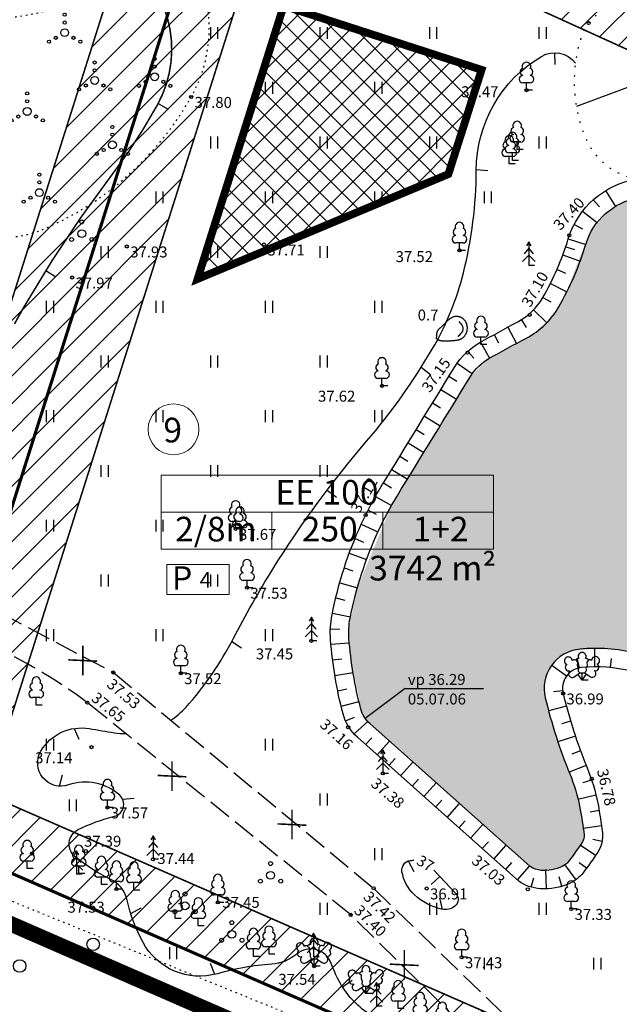
# Model space of a CAD drawing. Extents: x 554182 to 555613, y 6581283 to 6583171.
# Drawn here: x 554804 to 554842, y 6582097 to 6582160 of the extents above; entities that cross this region are included whole.
import ezdxf
from ezdxf.enums import TextEntityAlignment as Align

# ---------------------------------------------------------------- set-up
doc = ezdxf.new("R2010")
doc.units = 0
doc.header["$LTSCALE"] = 0.5
doc.header["$MEASUREMENT"] = 0
for name, pattern in [('CENTER', [16, 10, -2, 2, -2]), ('DASHED', [0.75, 0.5, -0.25]), ('DASHEDX2', [1.5, 1, -0.5]), ('ISOPOHI', [0.2, 0.1, 0.1]), ('KOLVIK', [0.6, 0.1, -0.5]), ('NOLVAALL', [1.2, 0.2, -1]), ('NOLVAKRIIPS', [0.2, 0.1, 0.1]), ('NOLVAPEAL', [0.2, 0.1, 0.1]), ('PIIRID', [7.5, 5, -1, 0.5, -1]), ('PINNASTEE', [4, 3, -1]), ('VEEPIIR', [0.02, 0.01, 0.01])]:
    doc.linetypes.add(name, pattern=pattern)
doc.layers.get('0').update_dxf_attribs({"linetype": 'CONTINUOUS'})
for name, color, linetype, lineweight in [('AB_pind', 7, 'CONTINUOUS', 0), ('P_ehitusõigus', 7, 'CONTINUOUS', 0), ('P_hoonestus', 167, 'CONTINUOUS', 25), ('P_parkimine', 7, 'CONTINUOUS', 0), ('P_planeeringu ala', 163, 'DASHEDX2', 70), ('piir', 32, 'PIIRID', 0)]:
    doc.layers.add(name, color=color, linetype=linetype, lineweight=lineweight)
for name, color, linetype in [('HALJASTUS', 8, 'CONTINUOUS'), ('HORISONTAAL', 34, 'CONTINUOUS'), ('korgus', 8, 'CONTINUOUS'), ('P_ehitusala joon', 7, 'CENTER'), ('P_ehituskeeluala', 7, 'CONTINUOUS'), ('P_likvideeritav', 7, 'CONTINUOUS'), ('P_uued  piirid', 1, 'CONTINUOUS'), ('PUU', 3, 'CONTINUOUS'), ('RELJEEF', 34, 'CONTINUOUS'), ('TEE', 7, 'CONTINUOUS'), ('VEEKOGU', 5, 'CONTINUOUS')]:
    doc.layers.add(name, color=color, linetype=linetype)
doc.styles.add('ARIAL', font='ARIAL.TTF')
doc.styles.add('ITALIC', font='italic.shx')
doc.styles.add('ROMANC', font='romanc.shx')
doc.styles.add('romans', font='romans.shx')
pattern_1 = [(45, (0, 0), (-0.88388347648, 0.88388347648), [])]

# ---------------------------------------------------------------- blocks, each defined once
blk = doc.blocks.new('KUUSK1')
at = {"color": 0, "linetype": 'Continuous'}
for p, q in [((0, 3), (-0.3, 2.5)), ((0.3, 2.5), (0, 3)), ((0, 3), (0, 0)), ((0, 1.3), (-0.8, 0.5)), ((0, 2.2), (-0.6, 1.5)), ((0.6, 1.5), (0, 2.2)), ((0.8, 0.5), (0, 1.3)), ((0.72, 0), (0, 0))]:
    blk.add_line(p, q, dxfattribs=at)
blk = doc.blocks.new('LEHTP1')
at = {"color": 0, "linetype": 'Continuous'}
for p, q in [((0.48, 0.95), (-0.48, 0.95)), ((0, 0), (0, 0.95)), ((0.76, 0), (0, 0))]:
    blk.add_line(p, q, dxfattribs=at)
for centre, radius, start, end in [((-0.34, 2.35), 0.465, 109.0217, 253.1415), ((0, 3.04), 0.554, 332.5799, 207.4201), ((0.34, 2.35), 0.465, 286.8508, 70.9859), ((-0.47, 1.42), 0.475, 90.0016, 269.3953), ((0.47, 1.42), 0.475, 270.6047, 89.9984)]:
    blk.add_arc(centre, radius, start, end, dxfattribs=at)
blk = doc.blocks.new('KIVISU')
at = {"color": 0, "linetype": 'Continuous', "flags": 128}
blk.add_lwpolyline([(-2.05, -1.07), (-2.05, -1.07), (-2.05, -1.08), (-2.04, -1.08), (-2.04, -1.08), (-2.03, -1.09), (-2.02, -1.1), (-2, -1.11), (-1.98, -1.13), (-1.95, -1.15), (-1.92, -1.17), (-1.88, -1.19), (-1.84, -1.22), (-1.79, -1.24), (-1.74, -1.26), (-1.69, -1.29), (-1.63, -1.31), (-1.58, -1.32), (-1.52, -1.33), (-1.46, -1.34), (-1.4, -1.35), (-1.34, -1.36), (-1.28, -1.36), (-1.22, -1.36), (-1.15, -1.37), (-1.09, -1.37), (-1.03, -1.37), (-0.97, -1.37), (-0.9, -1.37), (-0.84, -1.37), (-0.78, -1.37), (-0.72, -1.37), (-0.65, -1.37), (-0.59, -1.37), (-0.53, -1.37), (-0.47, -1.37), (-0.4, -1.36), (-0.34, -1.36), (-0.28, -1.36), (-0.22, -1.36), (-0.15, -1.35), (-0.09, -1.35), (-0.03, -1.35), (0.03, -1.34), (0.1, -1.34), (0.16, -1.33), (0.22, -1.33), (0.28, -1.32), (0.34, -1.32), (0.41, -1.31), (0.47, -1.3), (0.53, -1.29), (0.59, -1.28), (0.65, -1.27), (0.71, -1.26), (0.77, -1.25), (0.83, -1.23), (0.89, -1.21), (0.95, -1.19), (1.01, -1.17), (1.06, -1.14), (1.12, -1.12), (1.17, -1.09), (1.22, -1.06), (1.28, -1.02), (1.32, -0.99), (1.37, -0.95), (1.42, -0.91), (1.46, -0.87), (1.51, -0.82), (1.55, -0.77), (1.59, -0.73), (1.62, -0.68), (1.66, -0.63), (1.69, -0.58), (1.72, -0.52), (1.75, -0.47), (1.78, -0.41), (1.8, -0.36), (1.82, -0.3), (1.84, -0.24), (1.86, -0.18), (1.88, -0.12), (1.89, -0.06), (1.9, 0), (1.91, 0.06), (1.91, 0.12), (1.92, 0.18), (1.92, 0.24), (1.92, 0.3), (1.92, 0.37), (1.91, 0.43), (1.9, 0.49), (1.9, 0.55), (1.88, 0.61), (1.87, 0.67), (1.85, 0.73), (1.84, 0.79), (1.82, 0.85), (1.79, 0.9), (1.77, 0.96), (1.74, 1.01), (1.71, 1.07), (1.68, 1.12), (1.64, 1.17), (1.6, 1.22), (1.57, 1.26), (1.52, 1.31), (1.48, 1.35), (1.44, 1.39), (1.39, 1.43), (1.34, 1.47), (1.29, 1.51), (1.24, 1.54), (1.19, 1.57), (1.13, 1.6), (1.08, 1.63), (1.02, 1.65), (0.96, 1.67), (0.91, 1.69), (0.85, 1.71), (0.79, 1.72), (0.73, 1.73), (0.67, 1.74), (0.61, 1.75), (0.55, 1.75), (0.49, 1.75), (0.42, 1.75), (0.36, 1.74), (0.31, 1.73), (0.25, 1.71), (0.19, 1.7), (0.13, 1.68), (0.07, 1.65), (0.02, 1.63), (-0.04, 1.6), (-0.09, 1.57), (-0.15, 1.54), (-0.2, 1.51), (-0.25, 1.48), (-0.3, 1.44), (-0.35, 1.4), (-0.4, 1.37), (-0.45, 1.33), (-0.5, 1.29), (-0.55, 1.25), (-0.59, 1.21), (-0.64, 1.16), (-0.68, 1.12), (-0.73, 1.08), (-0.77, 1.03), (-0.81, 0.99), (-0.86, 0.94), (-0.9, 0.9), (-0.94, 0.85), (-0.99, 0.81), (-1.03, 0.76), (-1.07, 0.72), (-1.12, 0.67), (-1.16, 0.63), (-1.21, 0.59), (-1.25, 0.54), (-1.3, 0.5), (-1.35, 0.46), (-1.39, 0.42), (-1.44, 0.38), (-1.49, 0.34), (-1.53, 0.29), (-1.58, 0.25), (-1.62, 0.21), (-1.67, 0.17), (-1.71, 0.13), (-1.76, 0.08), (-1.8, 0.04), (-1.83, -0.01), (-1.87, -0.06), (-1.9, -0.11), (-1.92, -0.16), (-1.95, -0.22), (-1.97, -0.27), (-1.98, -0.33), (-1.99, -0.39), (-2.01, -0.45), (-2.01, -0.51), (-2.02, -0.57), (-2.03, -0.63), (-2.03, -0.69), (-2.04, -0.75), (-2.04, -0.81), (-2.04, -0.86), (-2.04, -0.91), (-2.05, -0.95), (-2.05, -0.99), (-2.05, -1.01), (-2.05, -1.03), (-2.05, -1.05), (-2.05, -1.06), (-2.05, -1.07), (-2.05, -1.07), (-2.05, -1.07)], close=True, dxfattribs=at)
blk.add_lwpolyline([(0.72, -0.83), (0.81, -0.74), (0.94, -0.59), (1.08, -0.45), (1.21, -0.3), (1.33, -0.14), (1.38, 0.06), (1.38, 0.26), (1.33, 0.45), (1.25, 0.63), (1.12, 0.79), (0.99, 0.94), (0.86, 1.09)], dxfattribs=at)
blk = doc.blocks.new('LEHTP3')
at = {"color": 0, "linetype": 'Continuous'}
for p, q in [((-1.02, 0.44), (-0.3, 0.95)), ((0, 0), (-0.55, 0.77)), ((-0.3, 0.95), (0.29, 0.95)), ((0, 0), (0, 0.95)), ((0, 0), (0.54, 0.78)), ((0.76, 0), (0, 0)), ((0.29, 0.95), (1.01, 0.46))]:
    blk.add_line(p, q, dxfattribs=at)
at = {"color": 0, "linetype": 'Continuous', "flags": 128}
for points in [[(-0.83, 2.57), (-0.62, 2.37), (-0.59, 2.31), (-0.59, 2.2), (-0.62, 2.02), (-0.62, 1.93), (-0.58, 1.77), (-0.5, 1.59), (-0.48, 1.5), (-0.49, 1.41), (-0.52, 1.28), (-0.52, 1.22), (-0.48, 1.14), (-0.43, 1.08), (-0.3, 0.95)], [(0.81, 2.6), (0.62, 2.37), (0.59, 2.31), (0.59, 2.2), (0.62, 2.02), (0.63, 1.93), (0.59, 1.77), (0.51, 1.59), (0.49, 1.5), (0.5, 1.41), (0.53, 1.28), (0.53, 1.22), (0.49, 1.14), (0.44, 1.08), (0.3, 0.95)]]:
    blk.add_lwpolyline(points, dxfattribs=at)
at = {"color": 0, "linetype": 'Continuous'}
for centre, radius, start, end in [((-1.77, 2.47), 0.512, 125.5389, 246.5536), ((-1.77, 2.47), 0.512, 4.5218, 125.5364), ((-0.99, 2.21), 0.403, 65.2382, 130.7412), ((-0.48, 2.38), 0.403, 84.7965, 150.2995), ((0, 3.04), 0.512, 90.0013, 211.0159), ((0, 3.04), 0.512, 328.9841, 89.9987), ((0.48, 2.38), 0.403, 34.3857, 95.2035), ((0.95, 2.23), 0.403, 50.3173, 111.1351), ((1.72, 2.51), 0.512, 55.522, 176.5367), ((1.72, 2.51), 0.512, 294.5049, 55.5195), ((-1.71, 1.64), 0.448, 125.4667, 288.5349), ((1.68, 1.67), 0.448, 252.5235, 55.5918), ((-1.29, 0.83), 0.475, 125.5377, 305.5366), ((1.28, 0.85), 0.475, 235.5219, 55.5208)]:
    blk.add_arc(centre, radius, start, end, dxfattribs=at)
blk = doc.blocks.new('PQQSAS')
at = {"color": 0, "linetype": 'Continuous'}
for centre, radius in [((0, 1.5), 0.25), ((0, 0), 0.5), ((-1.3, -0.75), 0.25), ((1.3, -0.75), 0.25)]:
    blk.add_circle(centre, radius, dxfattribs=at)
blk = doc.blocks.new('VQSA')
at = {"color": 0, "linetype": 'Continuous'}
for centre, radius in [((0, 2.3), 0.2), ((0, 1.3), 0.2), ((0, 0), 0.5), ((-2, -1.15), 0.2), ((-1.13, -0.65), 0.2), ((1.13, -0.65), 0.2), ((2, -1.15), 0.2)]:
    blk.add_circle(centre, radius, dxfattribs=at)
blk = doc.blocks.new('METS')
at = {"color": 0, "linetype": 'Continuous'}
blk.add_circle((0, 0), 0.8, dxfattribs=at)
blk = doc.blocks.new('HEIN')
at = {"color": 0, "linetype": 'Continuous'}
for p, q in [((-0.46, 0.76), (-0.46, -0.76)), ((0.46, 0.76), (0.46, -0.76))]:
    blk.add_line(p, q, dxfattribs=at)
blk = doc.blocks.new('ISOJ')
at = {"color": 0, "linetype": 'Continuous'}
blk.add_line((0, 0), (0, 1.5), dxfattribs=at)
blk = doc.blocks.new('EHITUSÕIGUS')
for p, q in [((0, 0), (0, -2.25)), ((20.25, 0), (0, 0)), ((20.25, -2.25), (20.25, 0)), ((0, -2.25), (0, -4.495)), ((6.75, -2.25), (0, -2.25)), ((0, -2.25), (20.25, -2.25)), ((6.75, -4.495), (6.75, -2.25)), ((6.75, -2.25), (6.75, -4.495)), ((13.5, -2.25), (6.75, -2.25)), ((13.5, -2.25), (13.5, -4.5)), ((20.25, -2.25), (13.5, -2.25)), ((13.5, -4.495), (13.5, -2.25)), ((20.25, -4.5), (20.25, -2.25)), ((0, -4.495), (6.75, -4.495)), ((6.75, -4.495), (13.5, -4.495)), ((13.5, -4.5), (20.25, -4.5))]:
    blk.add_line(p, q)
at = {"layer": 'AB_pind'}
blk.add_circle((0.757, 2.798), 1.548, dxfattribs=at)
at = {"layer": 'AB_pind', "style": 'ARIAL'}
for tag, p in [('POSITSIOON', (0.228, 2.004)), ('TP_KLASS', (-0.254, -6.402))]:
    blk.add_attdef(tag, p, '', height=1.5, dxfattribs=at)
for tag, p in [('AADRESS', (20.208, 1.959)), ('KRUNDI_PIND', (20.414, -6.402))]:
    blk.add_attdef(tag, text='', height=1.5, dxfattribs=at).set_placement(p, align=Align.RIGHT)
for tag, p in [('OTSTARVE', (10.104, -1.786)), ('KORRUS', (3.344, -4.024)), ('PIND', (10.274, -4.024)), ('HOONEID', (17.024, -4.024))]:
    blk.add_attdef(tag, text='', height=1.5, dxfattribs=at).set_placement(p, align=Align.CENTER)
blk = doc.blocks.new('rist')
at = {"layer": 'P_likvideeritav', "const_width": 0.6}
for points in [[(549124.09, 6582830.51), (549126.99, 6582841.7)], [(549130.89, 6582834.45), (549120.18, 6582837.76)]]:
    blk.add_lwpolyline(points, dxfattribs=at)

msp = doc.modelspace()

# ---------------------------------------------------------------- hatches: boundary and pattern name
at = {"layer": 'P_ehituskeeluala'}
h = msp.add_hatch(dxfattribs=at)
h.set_pattern_fill('ANSI31', color=256, scale=10, style=0)
h.set_pattern_definition(pattern_1)
h.paths.add_polyline_path([(554778.378, 6582181.761), (554808.918, 6582174.51), (554817.092, 6582171.907), (554797.065, 6582108.611), (554760.212, 6582124.708)])
h.paths.add_polyline_path([(554781.063, 6582177.012), (554807.847, 6582170.653), (554812.074, 6582169.307), (554794.592, 6582114.056), (554765.117, 6582126.93)], flags=16)
h = msp.add_hatch(dxfattribs=at)
h.set_pattern_fill('ANSI31', color=256, scale=10, style=0)
h.set_pattern_definition(pattern_1)
h.paths.add_polyline_path([(554817.092, 6582171.907), (554836.766, 6582165.643), (554868.371, 6582151.279), (554847.738, 6582086.477), (554797.065, 6582108.611)])
h.paths.add_polyline_path([(554819.697, 6582166.88), (554835.326, 6582161.903), (554863.482, 6582149.107), (554845.273, 6582091.919), (554801.964, 6582110.836)], flags=16)
at = {"layer": 'P_hoonestus'}
h = msp.add_hatch(dxfattribs=at)
h.set_pattern_fill('ANSI37', color=256, scale=8, style=0)
h.set_pattern_definition([(44.999999999, (40.0108, -6.4964), (-0.70710678117, 0.7071067812), []), (134.999999999, (40.0108, -6.4964), (-0.7071067812, -0.70710678117), [])])
h.paths.add_polyline_path([(554820.951, 6582161.244), (554815.447, 6582143.777), (554831.486, 6582150.479), (554833.61, 6582157.149)])
at = {"layer": 'VEEKOGU'}
h = msp.add_hatch(color=140, dxfattribs=at)
edge = h.paths.add_edge_path(flags=16)
edge.add_line((554843.352, 6582131.247), (554843.329, 6582128.905))
edge.add_arc((554846.199, 6582128.877), 2.87, 179.43282, 226.26403)
edge.add_arc((554844.814, 6582127.429), 0.867, 226.26403, 335.50252)
edge.add_arc((554854.323, 6582123.096), 9.584, 136.56797, 155.50252, ccw=False)
edge.add_arc((554844.931, 6582131.988), 3.35, 316.56797, 364.41854)
edge.add_arc((554846.821, 6582132.134), 1.454, 4.41854, 95.98185)
edge.add_arc((554847.133, 6582129.162), 4.442, 95.98185, 126.64576)
edge.add_arc((554846.497, 6582130.017), 3.377, 126.64576, 158.64086)
h.paths.add_polyline_path([(554836.72, 6582106.201), (554826.166, 6582115.677), (554825.974, 6582116.024), (554825.29, 6582119.282), (554825.18, 6582120.523), (554825.121, 6582121.439), (554825.668, 6582124.03), (554827.85, 6582129.296), (554832.902, 6582137.547), (554834.082, 6582138.685), (554835.275, 6582139.35), (554836.929, 6582140.269), (554838.222, 6582141.501), (554839.06, 6582142.95), (554839.798, 6582144.946), (554840.575, 6582146.726), (554841.537, 6582147.959), (554842.773, 6582148.719), (554844.35, 6582149.075), (554846.811, 6582149.334), (554848.846, 6582149.397), (554850.717, 6582149.334), (554852.719, 6582148.929), (554854.416, 6582148.18), (554855.694, 6582147.297), (554857.339, 6582145.522), (554858.429, 6582143.448), (554858.949, 6582141.192), (554858.954, 6582139.453), (554858.453, 6582137.214), (554857.653, 6582135.365), (554856.812, 6582133.202), (554856.015, 6582131.154), (554855.189, 6582129.029), (554854.865, 6582128.196), (554852.524, 6582123.815), (554850.185, 6582119.593), (554849.873, 6582119.116), (554849.637, 6582118.823), (554849.367, 6582118.854), (554848.61, 6582118.922), (554845.971, 6582119.292), (554844.541, 6582119.579), (554842.34, 6582120.059), (554840.855, 6582120.147), (554839.299, 6582119.976), (554838.575, 6582119.578), (554837.907, 6582118.779), (554837.616, 6582117.741), (554837.682, 6582116.999), (554837.961, 6582115.918), (554838.373, 6582114.541), (554838.974, 6582112.833), (554839.488, 6582111.496), (554839.78, 6582110.497), (554840.05, 6582109.097), (554840.169, 6582108.243), (554840.058, 6582107.78), (554839.759, 6582107.341), (554839.333, 6582106.75), (554838.763, 6582106.206), (554838.111, 6582106.006), (554837.43, 6582105.965)])

# ---------------------------------------------------------------- linework, layer by layer
at = {"layer": 'HALJASTUS', "linetype": 'KOLVIK', "flags": 128}
msp.add_lwpolyline([(554794.973, 6582157.904, 0.47349), (554794.348, 6582153.58, -0.032997), (554797.891, 6582149.152, 0.354722), (554805.559, 6582146.946, 0.165176), (554815.042, 6582155.415, 0.187627), (554815.966, 6582161.81, 0.540702), (554811.273, 6582163.533, -0.13667), (554803.296, 6582160.46, 0.101328), (554794.973, 6582157.904)], format="xyb", close=True, dxfattribs=at)
msp.add_lwpolyline([(554746.636, 6582128.343), (554781.213, 6582113.52), (554803.504, 6582104.026), (554823.425, 6582095.91), (554832.978, 6582091.757, -0.12387), (554838.404, 6582087.576, -0.154047), (554840.683, 6582081.558, 0.646517)], format="xyb", dxfattribs=at)
at = {"layer": 'HORISONTAAL', "linetype": 'ISOPOHI', "const_width": 0.1}
msp.add_lwpolyline([(554803.744, 6582140.903, -0.008206), (554804.408, 6582142.093, -0.031141), (554809.958, 6582150.42, 0.036727), (554812.884, 6582154.918, 0.298086), (554812.272, 6582162.944, -0.09633), (554810.183, 6582167.123, -0.030354), (554809.392, 6582170.822, 0.45571), (554803.777, 6582174.386, 0.040963), (554799.774, 6582172.826, -0.028912), (554796.342, 6582171.393, -0.028912)], format="xyb", dxfattribs=at)
at = {"layer": 'HORISONTAAL', "linetype": 'ISOPOHI'}
for points in [[(554813.745, 6582115.563, 0.062216), (554814.695, 6582116.387, 0.064112), (554817.745, 6582120.804, -0.020245), (554820.252, 6582125.217, -0.038002), (554826.259, 6582133.402, 0.044858), (554830.456, 6582139.287, 0.071487), (554832.449, 6582144.178, 0.059989), (554833.27, 6582150.732, -0.263522), (554837.435, 6582158.008, -0.381658), (554839.608, 6582157.582)], [(554832.496, 6582086.025), (554831.707, 6582090.548, 0.144087), (554830.232, 6582093.533, 0.060338), (554826.425, 6582096.772, -0.126251), (554824.473, 6582098.931, -0.035269), (554824, 6582100.009, 0.521233), (554821.787, 6582100.614, -0.156717), (554820.193, 6582099.972, 0.051352), (554816.724, 6582099.359, -0.353079), (554811.941, 6582101.389, -0.066759), (554810.941, 6582104.066, 0.230242), (554809.867, 6582105.404, -0.064473), (554807.604, 6582106.856, -0.541088), (554807.812, 6582108.571, -0.053504), (554810.132, 6582109.423, 0.600488), (554810.467, 6582110.766, 0.273678), (554807.202, 6582111.426, -0.699086), (554805.429, 6582113.594, -0.310339), (554808.524, 6582115.029, 0.002998), (554810.133, 6582114.766, 0.035943), (554810.859, 6582114.705, 0.035943)], [(554830.566, 6582105.985), (554831.96, 6582104.488, -0.43597), (554831.9, 6582103.672, -0.229796), (554831.055, 6582103.479, -0.130547), (554829.32, 6582104.399, -0.165875), (554828.519, 6582105.881, -0.42079), (554829.038, 6582106.593, -0.036787), (554829.267, 6582106.609, -0.036787)]]:
    msp.add_lwpolyline(points, format="xyb", dxfattribs=at)
at = {"layer": 'korgus', "linetype": 'NOLVAKRIIPS'}
for q in [(554826.166, 6582115.677), (554833.73, 6582117.601)]:
    msp.add_line((554828.717, 6582117.601), q, dxfattribs=at)
at = {"layer": 'korgus'}
for centre in [(554840.453, 6582160.147), (554836.48, 6582155.846), (554815.042, 6582155.415), (554839.219, 6582146.57), (554810.927, 6582145.853), (554819.7, 6582145.978), (554832.198, 6582145.605), (554807.427, 6582143.867), (554836.679, 6582141.487), (554832.716, 6582139.07), (554827.241, 6582136.945), (554826.202, 6582128.679), (554817.885, 6582127.798), (554818.611, 6582124.033), (554822.724, 6582120.643), (554810.067, 6582118.612), (554814.376, 6582118.57), (554838.826, 6582117.275), (554808.402, 6582116.685), (554825.075, 6582115.112), (554808.664, 6582113.838), (554827.293, 6582112.166), (554840.661, 6582111.816), (554809.687, 6582109.986), (554808.302, 6582107.199), (554804.855, 6582107.038), (554812.599, 6582106.672), (554810.263, 6582104.768), (554826.714, 6582104.812), (554830.102, 6582104.807), (554836.57, 6582104.758), (554816.742, 6582103.918), (554839.345, 6582103.497), (554825.24, 6582103.117), (554832.337, 6582100.409), (554822.902, 6582099.842)]:
    msp.add_circle(centre, 0.1, dxfattribs=at)
at = {"layer": 'P_ehitusala joon', "ltscale": 0.5, "const_width": 0.1}
for points in [[(554781.063, 6582177.012), (554807.847, 6582170.653), (554812.074, 6582169.307), (554794.592, 6582114.056), (554765.117, 6582126.93)], [(554819.697, 6582166.88), (554835.326, 6582161.903), (554863.482, 6582149.107), (554845.273, 6582091.919), (554801.964, 6582110.836)]]:
    msp.add_lwpolyline(points, close=True, dxfattribs=at)
at = {"layer": 'P_hoonestus', "const_width": 0.5}
msp.add_lwpolyline([(554820.951, 6582161.244), (554815.447, 6582143.777), (554831.486, 6582150.479), (554833.61, 6582157.149)], close=True, dxfattribs=at)
at = {"layer": 'P_parkimine'}
msp.add_lwpolyline([(554813.472, 6582125.512), (554817.472, 6582125.512), (554817.472, 6582123.605), (554813.472, 6582123.605)], close=True, dxfattribs=at)
at = {"layer": 'P_planeeringu ala', "linetype": 'DASHED', "ltscale": 10, "const_width": 1, "flags": 128}
msp.add_lwpolyline([(554665.764, 6582272.67), (554914.824, 6582193.174), (554901.449, 6582060.495), (554893.04, 6582063.486), (554649.489, 6582169.723)], close=True, dxfattribs=at)
at = {"layer": 'P_uued  piirid', "const_width": 0.2}
for points in [[(554778.378, 6582181.761), (554808.918, 6582174.51), (554817.092, 6582171.907), (554797.065, 6582108.611), (554760.212, 6582124.708)], [(554817.092, 6582171.907), (554836.766, 6582165.643), (554868.371, 6582151.279), (554847.738, 6582086.477), (554797.065, 6582108.611)]]:
    msp.add_lwpolyline(points, close=True, dxfattribs=at)
at = {"layer": 'piir', "const_width": 0.1}
msp.add_lwpolyline([(554668.2, 6582268.64), (554653.2, 6582171.45), (554894.032, 6582066.256), (554905.79, 6582192.99)], close=True, dxfattribs=at)
at = {"layer": 'RELJEEF', "linetype": 'NOLVAKRIIPS'}
for p, q in [((554849.928, 6582158.614), (554839.68, 6582154.804)), ((554841.543, 6582149.431), (554842.172, 6582148.406)), ((554840.743, 6582148.834), (554841.146, 6582148.384)), ((554840.062, 6582148.104), (554841.017, 6582147.362)), ((554839.523, 6582147.263), (554840.056, 6582146.986)), ((554839.143, 6582146.34), (554840.277, 6582145.989)), ((554838.989, 6582145.827), (554839.552, 6582145.654)), ((554838.808, 6582145.312), (554839.908, 6582144.905)), ((554838.435, 6582144.384), (554838.973, 6582144.15)), ((554838.01, 6582143.479), (554839.06, 6582142.95)), ((554837.535, 6582142.599), (554838.045, 6582142.305)), ((554836.937, 6582141.801), (554837.768, 6582140.999)), ((554835.283, 6582140.695), (554835.843, 6582139.659)), ((554836.161, 6582141.174), (554836.465, 6582140.683)), ((554834.406, 6582140.216), (554834.691, 6582139.7)), ((554833.533, 6582139.727), (554834.113, 6582138.703)), ((554832.721, 6582139.148), (554833.116, 6582138.707)), ((554832.057, 6582138.402), (554833.039, 6582137.708)), ((554831.526, 6582137.555), (554832.027, 6582137.247)), ((554831.002, 6582136.703), (554832.005, 6582136.087)), ((554830.479, 6582135.851), (554830.98, 6582135.543)), ((554829.955, 6582134.999), (554830.959, 6582134.383)), ((554829.432, 6582134.147), (554829.934, 6582133.839)), ((554828.909, 6582133.295), (554829.912, 6582132.679)), ((554828.386, 6582132.442), (554828.888, 6582132.135)), ((554827.863, 6582131.59), (554828.866, 6582130.974)), ((554827.34, 6582130.738), (554827.842, 6582130.43)), ((554826.827, 6582129.879), (554827.852, 6582129.295)), ((554826.351, 6582129), (554826.876, 6582128.731)), ((554825.915, 6582128.1), (554826.986, 6582127.609)), ((554825.516, 6582127.183), (554826.061, 6582126.959)), ((554825.152, 6582126.252), (554826.259, 6582125.845)), ((554824.825, 6582125.307), (554825.386, 6582125.125)), ((554824.535, 6582124.35), (554825.669, 6582124.03)), ((554824.282, 6582123.383), (554824.855, 6582123.244)), ((554824.067, 6582122.406), (554825.223, 6582122.174)), ((554823.941, 6582121.415), (554824.55, 6582121.389)), ((554823.977, 6582120.417), (554825.152, 6582120.52)), ((554840.861, 6582118.981), (554840.855, 6582120.147)), ((554824.084, 6582119.422), (554824.67, 6582119.496)), ((554839.864, 6582118.915), (554839.748, 6582119.472)), ((554841.859, 6582118.931), (554841.92, 6582119.511)), ((554824.227, 6582118.433), (554825.393, 6582118.624)), ((554839.044, 6582118.383), (554838.109, 6582119.058)), ((554824.407, 6582117.449), (554824.987, 6582117.567)), ((554838.798, 6582117.437), (554838.213, 6582117.37)), ((554824.624, 6582116.473), (554825.773, 6582116.751)), ((554839.032, 6582116.466), (554837.897, 6582116.161)), ((554824.911, 6582115.517), (554825.478, 6582115.768)), ((554825.457, 6582114.684), (554826.357, 6582115.512)), ((554839.306, 6582115.504), (554838.743, 6582115.334)), ((554826.193, 6582114.008), (554826.584, 6582114.447)), ((554826.939, 6582113.342), (554827.723, 6582114.221)), ((554839.609, 6582114.551), (554838.493, 6582114.177)), ((554839.941, 6582113.608), (554839.389, 6582113.404)), ((554827.686, 6582112.677), (554828.077, 6582113.117)), ((554828.432, 6582112.012), (554829.216, 6582112.891)), ((554840.301, 6582112.675), (554839.21, 6582112.234)), ((554829.179, 6582111.346), (554829.57, 6582111.786)), ((554840.649, 6582111.738), (554840.087, 6582111.553)), ((554829.925, 6582110.681), (554830.709, 6582111.56)), ((554830.672, 6582110.015), (554831.063, 6582110.455)), ((554840.924, 6582110.776), (554839.772, 6582110.495)), ((554831.418, 6582109.35), (554832.202, 6582110.229)), ((554841.126, 6582109.797), (554840.544, 6582109.693)), ((554832.165, 6582108.685), (554832.556, 6582109.124)), ((554832.911, 6582108.019), (554833.695, 6582108.898)), ((554841.282, 6582108.809), (554840.113, 6582108.648)), ((554841.319, 6582107.816), (554840.72, 6582107.928)), ((554833.658, 6582107.354), (554834.049, 6582107.793)), ((554834.404, 6582106.688), (554835.187, 6582107.567)), ((554840.898, 6582106.919), (554839.921, 6582107.583)), ((554835.151, 6582106.023), (554835.542, 6582106.462)), ((554835.897, 6582105.358), (554836.68, 6582106.237)), ((554837.763, 6582104.786), (554837.713, 6582106.016)), ((554839.65, 6582105.367), (554838.934, 6582106.341)), ((554840.319, 6582106.103), (554839.845, 6582106.453)), ((554836.773, 6582104.892), (554836.947, 6582105.48)), ((554838.747, 6582104.948), (554838.571, 6582105.544))]:
    msp.add_line(p, q, dxfattribs=at)
at = {"layer": 'RELJEEF', "linetype": 'NOLVAALL', "flags": 128}
msp.add_lwpolyline([(554857.735, 6582171.912), (554855.465, 6582167.959, -0.154603), (554853.414, 6582166.077, -0.015802), (554841.645, 6582161.042, 0.223825), (554839.997, 6582159.301, 0.172554), (554840.15, 6582153.047, 0.082111), (554840.966, 6582151.654, 0.178457), (554843.527, 6582150.174, 0.379301)], format="xyb", dxfattribs=at)
at = {"layer": 'RELJEEF', "linetype": 'NOLVAPEAL'}
msp.add_lwpolyline([(554843.175, 6582118.696, 0.087657), (554840.006, 6582118.936, 0.455077), (554838.826, 6582117.275, 0.037649), (554840.338, 6582112.586, -0.048932), (554841.057, 6582110.17, -0.017708), (554841.337, 6582108.385, -0.179078), (554841.038, 6582107.127, -0.015381), (554840.099, 6582105.809, -0.126884), (554839.239, 6582105.129, -0.119256), (554837.361, 6582104.79, -0.141668), (554835.99, 6582105.274), (554825.673, 6582114.471, -0.147736), (554824.748, 6582115.983, -0.044833), (554823.953, 6582120.714, -0.067676), (554824.045, 6582122.296, -0.059589), (554825.933, 6582128.14, -0.029686), (554827.198, 6582130.507, -0.000228), (554831.899, 6582138.163, -0.126669), (554833.501, 6582139.709, -0.006927), (554835.926, 6582141.039, 0.140578), (554837.525, 6582142.582, 0.057781), (554839.153, 6582146.34, -0.283262), (554843.527, 6582150.174, -0.271854)], format="xyb", dxfattribs=at)
at = {"layer": 'TEE', "linetype": 'PINNASTEE'}
msp.add_lwpolyline([(554843.822, 6582081.394, 0.098727), (554836.705, 6582091.854), (554825.24, 6582103.117), (554808.402, 6582116.685, 0.04763), (554802.66, 6582120.158, -0.008633), (554796.457, 6582122.893, 0.010658), (554787.697, 6582126.013), (554779.183, 6582128.842, -0.328925), (554778.817, 6582130.59, -0.392245), (554780.411, 6582131.253), (554799.296, 6582124.287), (554810.067, 6582118.612), (554826.714, 6582104.812), (554838.775, 6582093.13, -0.100061), (554846.633, 6582081.692)], format="xyb", dxfattribs=at)
at = {"layer": 'VEEKOGU', "linetype": 'VEEPIIR'}
msp.add_lwpolyline([(554843.467, 6582119.836, 0.087657), (554839.89, 6582120.108, 0.455077), (554837.682, 6582116.999, 0.037649), (554839.247, 6582112.141, -0.048932), (554839.901, 6582109.946, -0.017708), (554840.169, 6582108.243, -0.179078), (554840.058, 6582107.78, -0.015381), (554839.162, 6582106.521, -0.126884), (554838.763, 6582106.206, -0.119256), (554837.43, 6582105.965, -0.132202), (554836.72, 6582106.201), (554826.457, 6582115.35, -0.147736), (554825.886, 6582116.281, -0.044833), (554825.127, 6582120.804, -0.067676), (554825.2, 6582122.069, -0.059589), (554827.002, 6582127.647, -0.029686), (554828.202, 6582129.891, -0.000228), (554832.902, 6582137.547, -0.126669), (554834.082, 6582138.685, -0.006927), (554836.478, 6582139.999, 0.140578), (554838.544, 6582141.992, 0.057781), (554840.28, 6582145.999, -0.284514), (554843.638, 6582148.963, -0.064033)], format="xyb", dxfattribs=at)

# ---------------------------------------------------------------- block references
at = {"layer": 'HALJASTUS', "xscale": 0.5, "yscale": 0.5, "zscale": 0.5}
for name, p in [('VQSA', (554806.952, 6582159.521)), ('VQSA', (554808.867, 6582156.471)), ('VQSA', (554812.7, 6582156.703)), ('VQSA', (554804.551, 6582154.491)), ('VQSA', (554810.003, 6582152.349)), ('VQSA', (554805.33, 6582149.299)), ('PQQSAS', (554808.042, 6582146.676)), ('PQQSAS', (554820.116, 6582105.649)), ('PQQSAS', (554814.65, 6582103.699)), ('PQQSAS', (554817.64, 6582101.872)), ('METS', (554808.775, 6582101.238)), ('METS', (554804.067, 6582099.854))]:
    msp.add_blockref(name, p, dxfattribs=at)
at = {"layer": 'HALJASTUS', "linetype": 'NOLVAKRIIPS', "xscale": 0.5, "yscale": 0.5, "zscale": 0.5}
for p in [(554816.5, 6582159.5), (554823.5, 6582159.5), (554830.5, 6582159.5), (554837.5, 6582159.5), (554820, 6582156), (554827, 6582156), (554816.5, 6582152.5), (554823.5, 6582152.5), (554830.5, 6582152.5), (554837.5, 6582152.5), (554813, 6582149), (554820, 6582149), (554827, 6582149), (554834, 6582149), (554809.5, 6582145.5), (554816.5, 6582145.5), (554823.5, 6582145.5), (554806, 6582142), (554813, 6582142), (554820, 6582142), (554827, 6582142), (554809.5, 6582138.5), (554816.5, 6582138.5), (554823.5, 6582138.5), (554806, 6582135), (554813, 6582135), (554820, 6582135), (554827, 6582135), (554809.5, 6582131.5), (554816.5, 6582131.5), (554823.5, 6582131.5), (554806, 6582128), (554813, 6582128), (554809.5, 6582124.5), (554816.5, 6582124.5), (554806, 6582121), (554813, 6582121), (554820, 6582121), (554806, 6582114), (554820, 6582114), (554807.458, 6582110.125), (554823.5, 6582110.5), (554827, 6582107), (554823.5, 6582103.5), (554830.5, 6582103.5), (554837.5, 6582103.5), (554813.873, 6582100.666), (554834, 6582100), (554841, 6582100)]:
    msp.add_blockref('HEIN', p, dxfattribs=at)
at = {"layer": 'HORISONTAAL', "yscale": 0.5, "zscale": 0.5}
for p, xscale, rotation in [((554838.269, 6582158.24), 0.5, 181.8504428870153), ((554812.931, 6582155.006), 0.5, 239.4006355342612), ((554833.27, 6582150.777), 0.5, 264.7449385879502), ((554805.748, 6582144.319), 0.5, 237.5452503394856), ((554829.755, 6582138.136), 0.5, 231.1222768455235), ((554823.727, 6582130.264), 0.5, 233.7135819549707), ((554817.637, 6582120.598), 0.5, 236.5886249738928), ((554807.553, 6582115.034), 0.4999999999999999, 203.6217015176458), ((554806.62, 6582111.346), 0.4999999999999999, 346.1015736594031), ((554810.652, 6582110.516), 0.5, 274.7970682288249), ((554828.924, 6582106.566), 0.4999999999999999, 207.641870621032), ((554830.943, 6582105.58), 0.5, 133.0745173259511), ((554831.115, 6582103.467), 0.4999999999999999, 12.8970896579031), ((554811.175, 6582103.208), 0.5, 298.0117642782253), ((554816.551, 6582099.314), 0.4999999999999999, 20.96299912308653), ((554824.712, 6582098.519), 0.5, 304.9726341480622)]:
    msp.add_blockref('ISOJ', p, dxfattribs=dict(at, xscale=xscale, rotation=rotation))
at = {"layer": 'P_ehitusõigus'}
ref = msp.add_blockref('EHITUSÕIGUS', (554813.112, 6582131.222), dxfattribs=dict(at, xscale=1.05, yscale=1.05, zscale=1.05))
ref.add_attrib('KRUNDI_PIND', '3742 m²', dxfattribs={"layer": 'AB_pind', "height": 1.575, "style": 'ARIAL'}).set_placement((554834.547, 6582124.5), align=Align.RIGHT)
ref.add_attrib('OTSTARVE', 'EE 100', dxfattribs={"layer": 'AB_pind', "height": 1.575, "style": 'ARIAL'}).set_placement((554823.722, 6582129.347), align=Align.CENTER)
ref.add_attrib('KORRUS', '2/8m', dxfattribs={"layer": 'AB_pind', "height": 1.575, "style": 'ARIAL'}).set_placement((554816.623, 6582126.996), align=Align.CENTER)
ref.add_attrib('PIND', '250', dxfattribs={"layer": 'AB_pind', "height": 1.575, "style": 'ARIAL'}).set_placement((554823.899, 6582126.996), align=Align.CENTER)
ref.add_attrib('HOONEID', '1+2', dxfattribs={"layer": 'AB_pind', "height": 1.575, "style": 'ARIAL'}).set_placement((554830.987, 6582126.996), align=Align.CENTER)
ref.add_attrib('POSITSIOON', '9', (554813.262, 6582133.327), dxfattribs={"layer": 'AB_pind', "height": 1.575, "style": 'ARIAL'})
at = {"layer": 'P_likvideeritav', "linetype": 'Continuous', "xscale": 0.1649999998978843, "yscale": 0.1650000000372529, "zscale": 0.165, "rotation": 14.52505550032578}
for p in [(739512.889, 5507943.246), (739518.599, 5507935.855), (739526.27, 5507932.757), (739533.452, 5507923.79)]:
    msp.add_blockref('rist', p, dxfattribs=at)
at = {"layer": 'PUU', "xscale": 0.5, "yscale": 0.5, "zscale": 0.5}
for name, p in [('LEHTP1', (554836.48, 6582155.846)), ('LEHTP1', (554835.889, 6582152.06)), ('LEHTP1', (554835.59, 6582151.361)), ('LEHTP1', (554835.381, 6582151.141)), ('LEHTP1', (554832.198, 6582145.605)), ('KUUSK1', (554836.637, 6582144.641)), ('LEHTP1', (554833.57, 6582139.591)), ('LEHTP1', (554827.241, 6582136.945)), ('LEHTP1', (554817.885, 6582127.798)), ('LEHTP1', (554818.162, 6582127.396)), ('LEHTP1', (554818.611, 6582124.033)), ('KUUSK1', (554822.724, 6582120.643)), ('LEHTP1', (554814.376, 6582118.57)), ('LEHTP3', (554840.042, 6582118.119)), ('LEHTP1', (554805.131, 6582116.532)), ('KUUSK1', (554827.293, 6582112.166)), ('LEHTP1', (554809.687, 6582109.986)), ('LEHTP1', (554804.554, 6582106.085)), ('KUUSK1', (554812.599, 6582106.672)), ('KUUSK1', (554807.713, 6582105.717)), ('LEHTP1', (554807.85, 6582105.768)), ('LEHTP1', (554809.308, 6582105.065)), ('LEHTP1', (554810.263, 6582104.768)), ('LEHTP1', (554811.381, 6582104.707)), ('LEHTP1', (554816.742, 6582103.918)), ('LEHTP1', (554839.345, 6582103.497)), ('LEHTP1', (554814.022, 6582102.882)), ('LEHTP1', (554815.495, 6582102.409)), ('LEHTP1', (554819.026, 6582100.465)), ('LEHTP1', (554820.016, 6582100.603)), ('LEHTP1', (554832.337, 6582100.409)), ('LEHTP3', (554822.902, 6582099.842)), ('KUUSK1', (554822.862, 6582100.441)), ('LEHTP3', (554826.215, 6582098.095)), ('KUUSK1', (554826.89, 6582097.289)), ('LEHTP1', (554828.274, 6582097.128)), ('LEHTP1', (554829.685, 6582096.368)), ('LEHTP1', (554831.097, 6582095.744))]:
    msp.add_blockref(name, p, dxfattribs=at)
at = {"layer": 'RELJEEF', "xscale": 0.5, "yscale": 0.5, "zscale": 0.5}
msp.add_blockref('KIVISU', (554831.739, 6582140.51), dxfattribs=at)

# ---------------------------------------------------------------- texts
at = {"layer": 'HORISONTAAL', "style": 'romans'}
msp.add_text('37', height=0.7, rotation=328.74175, dxfattribs=at).set_placement((554830.017, 6582106.415), align=Align.MIDDLE_CENTER)
at = {"layer": 'korgus', "style": 'ITALIC'}
for s, p in [(' 37.47', (554832.092, 6582156.099)), (' 37.80', (554815.042, 6582155.415)), (' 37.93', (554810.927, 6582145.853)), (' 37.71', (554819.7, 6582145.978)), (' 37.52', (554827.9, 6582145.555)), (' 37.97', (554807.427, 6582143.867)), (' 37.62', (554822.937, 6582136.632)), (' 37.67', (554817.885, 6582127.798)), (' 37.53', (554818.611, 6582124.033)), (' 37.45', (554818.961, 6582120.154)), (' 37.52', (554814.376, 6582118.57)), (' 36.99', (554838.826, 6582117.275)), (' 37.14', (554804.847, 6582113.513)), (' 37.57', (554809.687, 6582109.986)), (' 37.39', (554807.973, 6582108.178)), (' 37.44', (554812.662, 6582107.073)), (' 36.91', (554830.102, 6582104.807)), (' 37.45', (554816.82, 6582104.27)), (' 37.53', (554806.915, 6582103.958)), (' 37.33', (554839.345, 6582103.497)), (' 37.43', (554832.337, 6582100.409)), (' 37.54', (554820.399, 6582099.347))]:
    msp.add_text(s, height=0.7, dxfattribs=at).set_placement(p, align=Align.TOP_LEFT)
for s, rotation, p in [(' 37.40', 47.58889, (554837.992, 6582147.149)), (' 37.10', 60.15844, (554836.015, 6582142.074)), (' 37.15', 54.74964, (554829.607, 6582136.691)), (' 37.12', 59.90646, (554825.09, 6582128.92)), (' 37.53', 319.95094, (554809.871, 6582118.43)), (' 37.65', 321.2156, (554808.867, 6582117.549)), (' 37.16', 318.11587, (554823.52, 6582115.86)), (' 36.78', 283.06232, (554841.616, 6582112.727)), (' 37.38', 319.7942, (554826.764, 6582112.077)), (' 37.03', 319.72317, (554833.203, 6582107.146)), (' 37.42', 315.84483, (554826.328, 6582104.848)), (' 37.40', 315.4095, (554825.737, 6582103.976))]:
    msp.add_text(s, height=0.7, rotation=rotation, dxfattribs=at).set_placement(p, align=Align.TOP_LEFT)
at = {"layer": 'korgus', "linetype": 'NOLVAKRIIPS', "style": 'ITALIC'}
msp.add_text('vp 36.29', height=0.7, dxfattribs=at).set_placement((554828.896, 6582117.601), align=Align.BOTTOM_LEFT)
msp.add_text('05.07.06', height=0.7, dxfattribs=at).set_placement((554828.896, 6582117.271), align=Align.TOP_LEFT)
at = {"layer": 'P_parkimine', "ltscale": 0.5, "style": 'ARIAL'}
msp.add_text('P', height=1.5, rotation=359.99747, dxfattribs=at).set_placement((554813.809, 6582123.907))
at = {"layer": 'P_parkimine', "ltscale": 0.5, "style": 'ARIAL', "flags": 4}
msp.add_attdef('4', (554815.585, 6582124.037), 'Y', height=1, rotation=359.99747, dxfattribs=at)
at = {"layer": 'RELJEEF', "style": 'ROMANC'}
msp.add_text('0.7', height=0.7, dxfattribs=at).set_placement((554829.523, 6582141.121))

doc.saveas('drawing.dxf')
